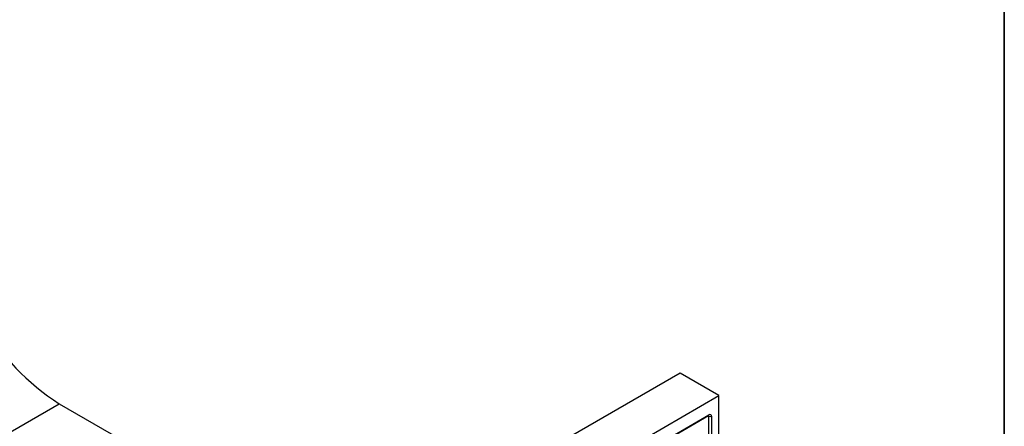
# Paper-space layout 'Лист1' of a CAD drawing. Units: millimetres. Extents: x -624 to 418, y -29 to 452.
# Drawn here: x 383 to 415, y 169 to 182 of the extents above; entities that cross this region are included whole.
import ezdxf

# ---------------------------------------------------------------- set-up
doc = ezdxf.new("R2010")
doc.units = ezdxf.units.MM
doc.layers.add('FORMAT', color=7, linetype='Continuous')

psp = doc.layouts.new('Лист1')

# ---------------------------------------------------------------- linework, layer by layer
at = {"color": 7, "linetype": 'Continuous', "lineweight": 25}
for p, q in [((404.379072, 170.361175), (262.957716, 88.720364)), ((405.651864, 169.626408), (404.379072, 170.361175)), ((242.623412, 87.721071), (384.044768, 169.361882)), ((264.230508, 87.985596), (405.651864, 169.626408)), ((384.044768, 169.361882), (393.346413, 163.992157)), ((405.651864, 163.012427), (405.651864, 169.626408)), ((402.158757, 167.168948), (405.326595, 168.997702)), ((402.146328, 167.141477), (405.314166, 168.970231)), ((405.326595, 163.330901), (405.326595, 168.948701)), ((405.411448, 168.948701), (405.411448, 163.330901))]:
    psp.add_line(p, q, dxfattribs=at)
at = {"color": 8, "linetype": 'Continuous', "lineweight": 25}
psp.add_line((405.326595, 168.948701), (405.301733, 168.963054), dxfattribs=at)
at = {"color": 7, "linetype": 'Continuous', "lineweight": 25}
for centre, radius, start, end in [((388.171728, 175.829004), 7.671732, 182.8324615, 237.4562307), ((405.359719, 168.957093), 0.052405, 350.785963, 129.2032852), ((405.369021, 169.030584), 0.092221, 242.6096722, 297.3903278)]:
    psp.add_arc(centre, radius, start, end, dxfattribs=at)
at = {"color": 8, "linetype": 'Continuous', "lineweight": 25}
for centre, radius, start, end in [((405.297195, 168.994457), 0.029579, 305.0133328, 6.2988476), ((405.294134, 168.951216), 0.032558, 355.5698304, 41.5931569)]:
    psp.add_arc(centre, radius, start, end, dxfattribs=at)
at = {"color": 7, "linetype": 'Continuous', "lineweight": 25}
psp.add_open_spline([(405.314166, 168.970231), (405.317163, 168.971603), (405.322111, 168.973869), (405.321804, 168.973703), (405.321683, 168.973638)], degree=3, knots=[0, 0, 0, 0, 0.605641883, 1, 1, 1, 1], dxfattribs=at)
at = {"layer": 'FORMAT', "color": 7, "lineweight": 35}
psp.add_line((415, 291), (415, 5), dxfattribs=at)

doc.saveas('drawing.dxf')
